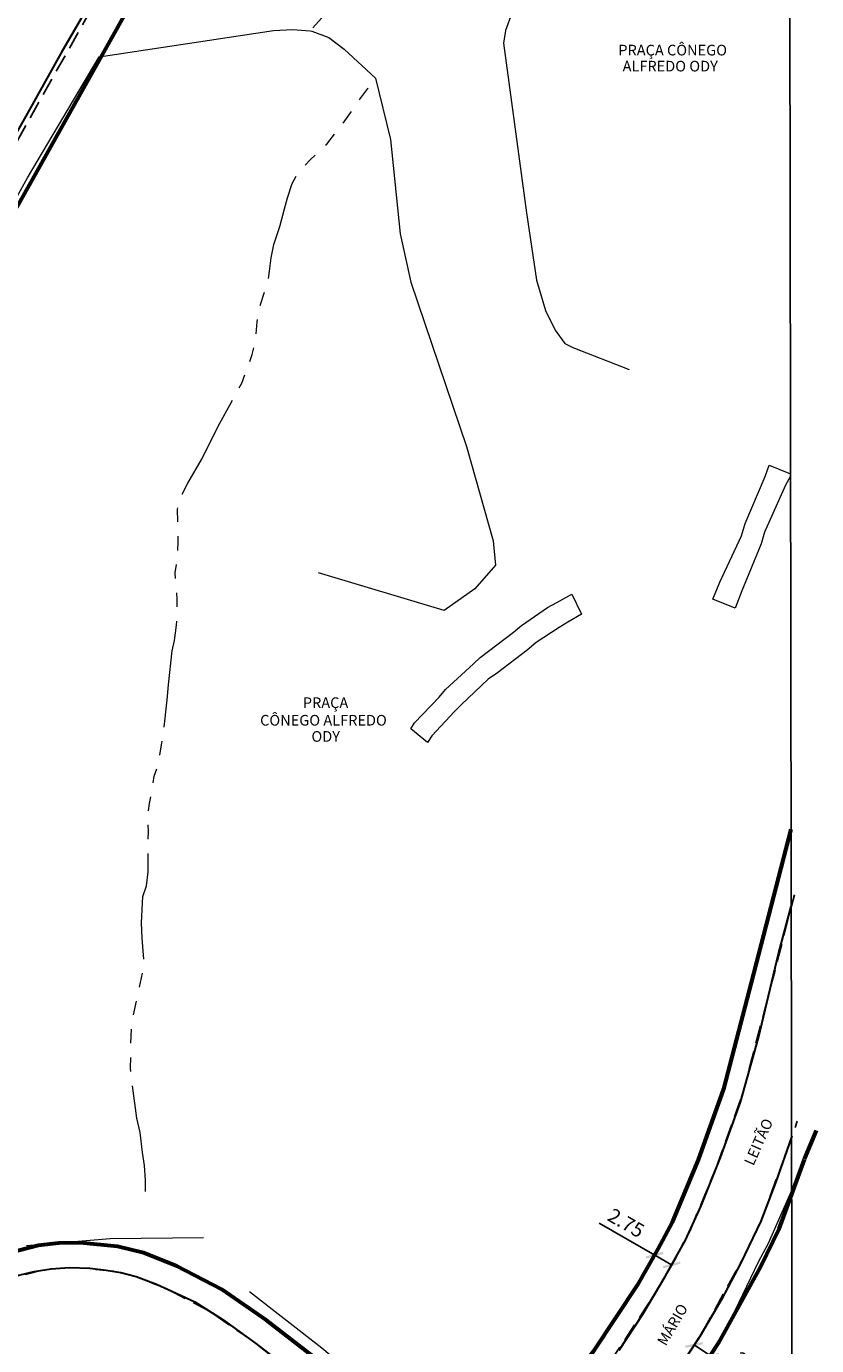
# Model space of a CAD drawing. Units: millimetres. Extents: x 280708 to 283149, y 1674344 to 1677126.
# Drawn here: x 283014 to 283126, y 1675235 to 1675421 of the extents above; entities that cross this region are included whole.
import ezdxf

# ---------------------------------------------------------------- set-up
doc = ezdxf.new("R2010")
doc.units = ezdxf.units.MM
doc.header["$MEASUREMENT"] = 0
doc.header["$PDMODE"] = 2
doc.header["$PDSIZE"] = 2
doc.linetypes.add('DASHED2', pattern=[0.375, 0.25, -0.125])
doc.linetypes.add('Intermitente', pattern=[48, 15, -2, 2, -2, 2, -2, 2, -2, 2, -2, 15])
for name, color, linetype in [('_cotas', 7, 'Continuous'), ('_meio fio', 7, 'DASHED2'), ('Topon_de_Vias', 7, 'Continuous'), ('Topon_Praca_Parque', 7, 'Continuous')]:
    doc.layers.add(name, color=color, linetype=linetype)
for name, color, linetype, lineweight in [('_traçado meio fio', 7, 'Continuous', 60), ('Cerca', 8, 'Cerca', 20), ('Escadaria_Rampa', 8, 'Continuous', 18), ('Muro_Grade', 8, 'Continuous', 20), ('Pavimentacao_Asfaltica_Mfio', 10, 'Continuous', 30), ('Rio_Intermitente', 5, 'Intermitente', 9)]:
    doc.layers.add(name, color=color, linetype=linetype, lineweight=lineweight)
doc.layers.add('Malha', color=7, linetype='Continuous', plot=False)
doc.styles.add('Arial', font='arial.ttf', dxfattribs={"height": 1.5})
doc.styles.get("Standard").update_dxf_attribs({"font": 'arial.ttf'})
doc.linetypes.add('Cerca', pattern='A,10,0,["X",Standard,S=1,R=0,X=0,Y=-0.5],0.1', length=10.1)
doc.dimstyles.new('AEROS UPV', dxfattribs={"dimtxt": 2, "dimasz": 2.5, "dimexe": 1.25, "dimexo": 0.625, "dimtad": 1, "dimdsep": 46, "dimtxsty": 'Standard', "dimblk": 'ARCHTICK', "dimcen": 2.5, "dimadec": 0, "dimazin": 0, "dimtfac": 1, "dimtmove": 0, "dimatfit": 3, "dimfxl": 1, "dimarcsym": 0})

# ---------------------------------------------------------------- blocks, each defined once
blk = doc.blocks.new('_ARCHTICK')
at = {"color": 0, "linetype": 'ByBlock', "lineweight": -2}
blk.add_solid([(0.398, 0.309), (0.309, 0.398), (-0.309, -0.398), (-0.398, -0.309)], dxfattribs=at)
blk = doc.blocks.new('*D1231')
at = {"layer": '_cotas', "color": 0, "lineweight": -2, "transparency": 16777216}
for p, q in [((283102.79, 1675248.16), (283095, 1675252.66)), ((283105.17, 1675246.78), (283102.79, 1675248.16)), ((283103.1, 1675248.7), (283103.41, 1675249.24)), ((283105.48, 1675247.33), (283105.8, 1675247.87))]:
    blk.add_line(p, q, dxfattribs=at)
at = {"layer": 'Defpoints', "color": 0, "transparency": 16777216}
for p in [(283102.79, 1675248.16), (283102.79, 1675248.16), (283105.17, 1675246.78)]:
    blk.add_point(p, dxfattribs=at)
at = {"layer": '_cotas', "color": 0, "lineweight": -2, "transparency": 16777216, "xscale": 2.5, "yscale": 2.5, "zscale": 2.5}
for p, rotation in [((283102.79, 1675248.16), 149.976566297085), ((283105.17, 1675246.78), 329.976566297085)]:
    blk.add_blockref('_ARCHTICK', p, dxfattribs=dict(at, rotation=rotation))
at = {"layer": '_cotas', "color": 0, "transparency": 16777216, "insert": (283098.64, 1675252.46), "char_height": 2, "attachment_point": 5, "rotation": 329.9766}
blk.add_mtext('2.75', dxfattribs=at)
blk = doc.blocks.new('*D1232')
at = {"layer": '_cotas', "color": 0, "lineweight": -2, "transparency": 16777216}
for p, q in [((283108.66, 1675236.05), (283109, 1675236.57)), ((283108.32, 1675235.53), (283110.62, 1675234.02)), ((283110.96, 1675234.54), (283111.3, 1675235.07)), ((283110.62, 1675234.02), (283118.14, 1675229.09))]:
    blk.add_line(p, q, dxfattribs=at)
at = {"layer": 'Defpoints', "color": 0, "transparency": 16777216}
for p in [(283108.32, 1675235.53), (283110.62, 1675234.02), (283110.62, 1675234.02)]:
    blk.add_point(p, dxfattribs=at)
at = {"layer": '_cotas', "color": 0, "lineweight": -2, "transparency": 16777216, "xscale": 2.5, "yscale": 2.5, "zscale": 2.5}
for p, rotation in [((283108.32, 1675235.53), 146.7465190476112), ((283110.62, 1675234.02), 326.7465190476112)]:
    blk.add_blockref('_ARCHTICK', p, dxfattribs=dict(at, rotation=rotation))
at = {"layer": '_cotas', "color": 0, "transparency": 16777216, "insert": (283116.33, 1675232.25), "char_height": 2, "attachment_point": 5, "rotation": 326.7465}
blk.add_mtext('2.75', dxfattribs=at)

msp = doc.modelspace()

# ---------------------------------------------------------------- linework, layer by layer
at = {"layer": '_meio fio', "ltscale": 10}
msp.add_line((282954.44, 1675300.18), (283025.651, 1675427.145), dxfattribs=at)
for points in [[(283078.166, 1675213.346), (283085.897, 1675220.496), (283092.074, 1675227.447), (283096.515, 1675233.142), (283102.692, 1675242.496), (283105.7, 1675247.701), (283107.759, 1675251.651), (283111.489, 1675260.569), (283115.132, 1675270.736), (283119.078, 1675285.838), (283122.434, 1675298.856)], [(283121.261, 1675262.57), (283122.829, 1675266.984)], [(283084.29, 1675207.218), (283087.325, 1675210.197), (283092.848, 1675215.41), (283098.798, 1675222.13), (283105.327, 1675230.966), (283109.415, 1675237.2), (283115.266, 1675247.843), (283117.729, 1675252.943), (283121.261, 1675262.57)], [(283055.059, 1675229.24), (283046.086, 1675236.191), (283040.112, 1675240.347), (283034.112, 1675243.449), (283029.865, 1675245.16), (283026.681, 1675245.904), (283021.916, 1675246.372), (283019.196, 1675246.333), (283016.725, 1675246.061), (283010.14, 1675244.389), (283006.146, 1675242.535), (282998.201, 1675237.43), (282988.153, 1675225.745)]]:
    msp.add_lwpolyline(points, dxfattribs=at)
at = {"layer": '_traçado meio fio'}
msp.add_line((282958.365, 1675297.978), (283029.517, 1675424.838), dxfattribs=at)
for points in [[(283076.432, 1675215.489), (283083.931, 1675222.424), (283089.96, 1675229.208), (283094.28, 1675234.748), (283100.352, 1675243.943), (283103.289, 1675249.026), (283105.266, 1675252.819), (283108.924, 1675261.564), (283112.502, 1675271.549), (283116.416, 1675286.528), (283121.974, 1675308.088)], [(283123.853, 1675261.65), (283125.551, 1675265.694)], [(283086.592, 1675205.624), (283089.232, 1675208.216), (283094.825, 1675213.495), (283100.937, 1675220.398), (283107.585, 1675229.394), (283111.774, 1675235.782), (283117.711, 1675246.582), (283120.264, 1675251.869), (283123.843, 1675261.623)], [(283057.246, 1675231.974), (283048.159, 1675239.012), (283041.923, 1675243.351), (283035.573, 1675246.634), (283030.923, 1675248.507), (283027.253, 1675249.365), (283022.062, 1675249.875), (283018.978, 1675249.83), (283016.1, 1675249.513), (283008.962, 1675247.701), (283004.455, 1675245.608), (282995.88, 1675240.099), (282985.499, 1675228.028)]]:
    msp.add_lwpolyline(points, dxfattribs=at)
at = {"layer": 'Cerca', "flags": 128}
for points in [[(282996.854, 1675354.939), (282997.695, 1675362.402), (282996.484, 1675367.444), (283002.722, 1675378.341), (283014.601, 1675399.652), (283024.675, 1675416.683), (283049.169, 1675420.415), (283051.905, 1675420.524), (283054.326, 1675420.334), (283054.567, 1675420.317), (283056.986, 1675419.393), (283059.114, 1675417.776), (283063.527, 1675413.679), (283065.654, 1675405.047), (283066.979, 1675391.808), (283068.51, 1675384.987), (283076.327, 1675361.888), (283080.058, 1675348.624), (283080.411, 1675345.196), (283077.517, 1675341.877), (283073.177, 1675338.801), (283055.509, 1675344.128)], [(283122.052, 1675257.332), (283121.884, 1675256.921), (283118.761, 1675249.822), (283117.354, 1675247.169), (283112.935, 1675237.965), (283106.802, 1675228.528), (283099.647, 1675219.363), (283092.384, 1675211.305), (283086.85, 1675205.523), (283088.635, 1675202.546), (283099.545, 1675191.292), (283109.979, 1675179.095), (283116.058, 1675170.546), (283116.748, 1675169.849), (283120.737, 1675163.952), (283122.198, 1675161.612)], [(283039.349, 1675250.615), (283026.225, 1675250.452), (283014.45, 1675249.455)], [(283045.825, 1675243.04), (283055.987, 1675235.145), (283067.466, 1675225.489)]]:
    msp.add_lwpolyline(points, dxfattribs=at)
at = {"layer": 'Escadaria_Rampa', "flags": 128}
msp.add_lwpolyline([(283121.898, 1675357.728), (283121.193, 1675356.457), (283118.247, 1675349.818), (283117.74, 1675348.177), (283115.04, 1675341.588), (283114.1, 1675339.145), (283110.975, 1675340.431), (283111.95, 1675342.788), (283114.997, 1675349.338), (283115.508, 1675351.065), (283118.329, 1675357.689), (283118.859, 1675359.239), (283121.898, 1675358.028)], dxfattribs=at)
msp.add_lwpolyline([(283070.816, 1675320.272), (283068.502, 1675322.162), (283069.02, 1675323.011), (283072.471, 1675326.632), (283073.387, 1675327.73), (283077.316, 1675331.322), (283078.251, 1675332.234), (283082.908, 1675335.79), (283084.047, 1675336.696), (283087.707, 1675339.246), (283089.003, 1675339.967), (283091.139, 1675341.097), (283092.512, 1675338.288), (283090.55, 1675337.189), (283089.346, 1675336.441), (283086.124, 1675334.306), (283084.855, 1675333.258), (283080.671, 1675330.07), (283079.364, 1675329.188), (283075.596, 1675325.622), (283074.625, 1675324.622), (283071.452, 1675321.175)], close=True, dxfattribs=at)
at = {"layer": 'Malha', "flags": 128}
msp.add_lwpolyline([(282639.511, 1675455.463), (283121.748, 1675456.21), (283122.595, 1674901.946), (282640.383, 1674901.198), (282639.511, 1675455.463)], close=True, dxfattribs=at)
at = {"layer": 'Muro_Grade', "flags": 128}
msp.add_lwpolyline([(283054.701, 1675420.755), (283058.433, 1675424.937), (283065.655, 1675426.456), (283071.32, 1675428.304), (283076.633, 1675430.115), (283083.502, 1675432.522), (283084.681, 1675431.659), (283085.605, 1675430.285), (283085.824, 1675428.692), (283085.629, 1675427.55), (283085.131, 1675426.759), (283082.699, 1675422.809), (283081.811, 1675420.402), (283081.532, 1675418.615), (283084.753, 1675394.762), (283086.175, 1675385.291), (283087.451, 1675381.024), (283088.813, 1675378.228), (283090.162, 1675376.392), (283091.268, 1675375.833), (283099.173, 1675372.732)], dxfattribs=at)
at = {"layer": 'Pavimentacao_Asfaltica_Mfio', "flags": 128}
for points in [[(283023.668, 1675424.809), (283019.319, 1675417.265), (283014.378, 1675408.35), (283009.554, 1675399.894), (283005.088, 1675391.657), (283000.139, 1675382.75), (282994.496, 1675373.18), (282988.207, 1675361.467), (282982.307, 1675351.079), (282977.225, 1675342.234), (282973.516, 1675335.275), (282967.608, 1675324.598), (282963.158, 1675316.174), (282953.19, 1675298.725), (282947.29, 1675288.454), (282942.629, 1675281.308), (282933.339, 1675268.06), (282920.947, 1675251.726), (282915.18, 1675245.071), (282900.131, 1675229.095)], [(283097.766, 1675234.816), (283101.118, 1675239.85), (283104.266, 1675245.141), (283107.134, 1675250.261), (283109.317, 1675255.117), (283112.021, 1675261.904), (283114.827, 1675269.658), (283117.391, 1675278.714), (283120.187, 1675290.52), (283121.991, 1675297.212)], [(283122.041, 1675264.764), (283119.803, 1675258.463), (283117.729, 1675252.943), (283114.9, 1675247.083), (283112.172, 1675241.916), (283109.124, 1675236.703), (283104.854, 1675230.25)], [(282995.434, 1675234.617), (282998.201, 1675237.43), (283002.206, 1675240.228), (283004.817, 1675241.833), (283007.475, 1675243.236), (283010.14, 1675244.389), (283013.359, 1675245.34), (283015.541, 1675245.877), (283017.91, 1675246.244), (283020.482, 1675246.423), (283023.35, 1675246.321), (283025.633, 1675246.072), (283027.729, 1675245.737), (283029.865, 1675245.16), (283032.74, 1675244.061), (283035.483, 1675242.837), (283038.117, 1675241.614), (283042.108, 1675239.081), (283046.721, 1675235.73), (283053.851, 1675230.212)]]:
    msp.add_lwpolyline(points, dxfattribs=at)
at = {"layer": 'Rio_Intermitente', "flags": 128}
msp.add_lwpolyline([(283031.206, 1675257.123), (283031.206, 1675258.712), (283031.069, 1675260.767), (283030.745, 1675262.613), (283030.42, 1675265.397), (283029.986, 1675267.429), (283029.199, 1675273.049), (283029.062, 1675274.511), (283029.154, 1675276.065), (283029.108, 1675277.851), (283029.241, 1675280.406), (283029.508, 1675281.968), (283029.968, 1675284.169), (283030.843, 1675288.108), (283030.958, 1675289.644), (283030.73, 1675292.732), (283030.644, 1675294.893), (283030.798, 1675298.589), (283031.332, 1675300.097), (283031.556, 1675302.077), (283031.556, 1675304.956), (283031.588, 1675307.762), (283031.497, 1675309.738), (283031.754, 1675311.684), (283032.409, 1675315.528), (283032.955, 1675317.051), (283033.189, 1675318.533), (283033.692, 1675321.445), (283034.236, 1675326.259), (283034.443, 1675328.371), (283034.951, 1675333.158), (283035.243, 1675334.588), (283035.554, 1675336.739), (283035.66, 1675340.352), (283035.356, 1675344.1), (283035.622, 1675345.72), (283035.799, 1675348.493), (283035.673, 1675353.085), (283036.12, 1675354.711), (283037.132, 1675356.745), (283039.143, 1675360.219), (283041.426, 1675364.767), (283043.113, 1675367.815), (283044.727, 1675370.817), (283046.183, 1675374.809), (283046.65, 1675376.706), (283046.892, 1675379.429), (283047.303, 1675381.715), (283048.382, 1675385.013), (283048.642, 1675386.534), (283048.852, 1675388.399), (283049.218, 1675390.305), (283050.073, 1675392.835), (283050.718, 1675395.303), (283051.148, 1675396.848), (283051.829, 1675398.872), (283052.656, 1675400.399), (283054.408, 1675402.243), (283056.679, 1675404.413), (283058.773, 1675407.046), (283061.346, 1675410.739), (283062.466, 1675412.225), (283063.221, 1675413.497)], dxfattribs=at)

# ---------------------------------------------------------------- texts
at = {"layer": 'Topon_de_Vias', "style": 'Arial'}
for s, rotation, p in [('LEITÃO', 65.97159, (283116.664, 1675260.637)), ('MÁRIO', 59.80482, (283104.343, 1675235.287))]:
    msp.add_text(s, height=1.5, rotation=rotation, dxfattribs=at).set_placement(p)
at = {"layer": 'Topon_Praca_Parque', "style": 'Arial'}
for s, p in [('PRAÇA CÔNEGO', (283097.668, 1675416.883)), ('ALFREDO ODY', (283098.277, 1675414.629)), ('PRAÇA', (283053.31, 1675325.105)), ('CÔNEGO ALFREDO', (283047.303, 1675322.635)), ('ODY', (283054.521, 1675320.36))]:
    msp.add_text(s, height=1.5, dxfattribs=at).set_placement(p)

# ---------------------------------------------------------------- dimensions: what is measured, and where the dimension line sits
at = {"layer": '_cotas'}
for p1, p2, picture, middle in [((283105.17, 1675246.784), (283102.789, 1675248.16), '*D1231', (283098.637, 1675252.461)), ((283108.319, 1675235.529), (283110.619, 1675234.021), '*D1232', (283116.328, 1675232.246))]:
    dim = msp.add_aligned_dim(p1=p1, p2=p2, distance=0, dimstyle='AEROS UPV', dxfattribs=at)
    dim.commit()
    dim.dimension.update_dxf_attribs({"geometry": picture, "text_midpoint": middle})

doc.saveas('drawing.dxf')
